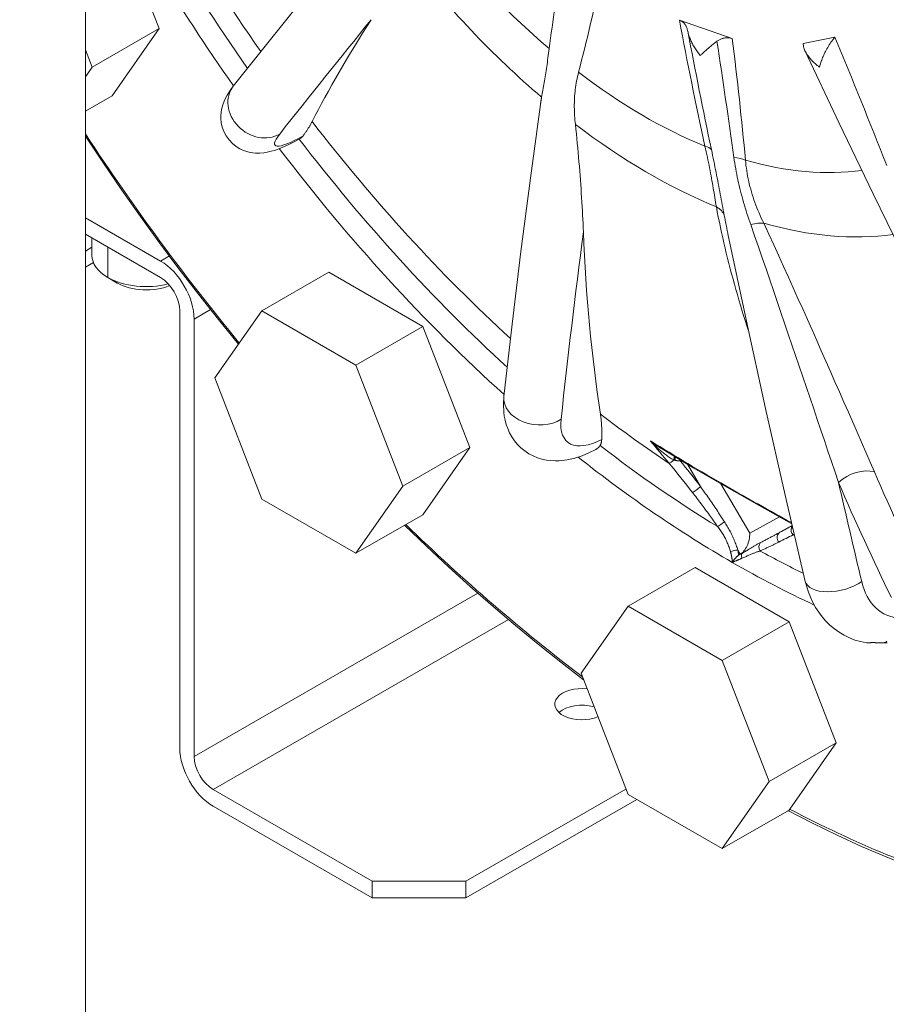
# Model space of a CAD drawing. Units: millimetres. Extents: x -3679 to 17205, y -940 to 8446.
# Drawn here: x -366 to -302, y 471 to 543 of the extents above; entities that cross this region are included whole.
import ezdxf

# ---------------------------------------------------------------- set-up
doc = ezdxf.new("R2010")
doc.units = ezdxf.units.MM
doc.header["$LTSCALE"] = 20
doc.layers.add('Spigoli tangenti visibili(MAC_ISO)', color=7, linetype='Continuous', lineweight=18)
doc.layers.add('Spigoli visibili(MAC_ISO)', color=7, linetype='Continuous', lineweight=35)

msp = doc.modelspace()

# ---------------------------------------------------------------- linework, layer by layer
at = {"layer": 'Spigoli tangenti visibili(MAC_ISO)', "lineweight": 15}
for p, q in [((-313.262, 537.344), (-313.264, 537.343)), ((-313.063, 535.443), (-313.064, 535.443)), ((-361.1, 526.559), (-361.588, 526.279)), ((-359.929, 526.564), (-359.929, 524.327)), ((-355.381, 525.916), (-356.028, 525.544)), ((-359.929, 524.327), (-359.222, 523.916)), ((-352.338, 521.957), (-353.553, 521.257)), ((-317.657, 510.803), (-317.601, 510.835)), ((-316.14, 508.893), (-317.106, 510.54)), ((-314.643, 509.095), (-312.502, 505.443)), ((-315.325, 507.714), (-315.325, 507.714)), ((-315.916, 507.374), (-315.916, 507.374)), ((-312.502, 505.443), (-310.32, 506.651)), ((-309.378, 506.015), (-310.277, 505.516)), ((-313.209, 503.892), (-313.39, 504.201)), ((-313.028, 503.993), (-313.209, 503.892)), ((-332.606, 501.026), (-353.553, 488.964)), ((-330.336, 499.07), (-352.139, 486.515))]:
    msp.add_line(p, q, dxfattribs=at)
at = {"layer": 'Spigoli tangenti visibili(MAC_ISO)', "lineweight": 15, "flags": 128}
for points in [[(-315.821, 534.029), (-315.775, 533.823), (-315.729, 533.618), (-315.684, 533.414), (-315.641, 533.212), (-315.598, 533.011), (-315.557, 532.812), (-315.517, 532.615), (-315.478, 532.42), (-315.44, 532.227), (-315.404, 532.036), (-315.369, 531.847), (-315.334, 531.66), (-315.301, 531.475), (-315.269, 531.291), (-315.237, 531.109), (-315.206, 530.929), (-315.176, 530.751), (-315.146, 530.574), (-315.117, 530.399), (-315.088, 530.225), (-315.059, 530.053), (-315.031, 529.882), (-315.002, 529.712), (-314.973, 529.544)], [(-314.391, 528.909), (-314.428, 529.102), (-314.465, 529.295), (-314.501, 529.489), (-314.538, 529.684), (-314.575, 529.88), (-314.611, 530.076), (-314.648, 530.274), (-314.685, 530.472), (-314.723, 530.671), (-314.761, 530.871), (-314.799, 531.072), (-314.837, 531.274), (-314.876, 531.477), (-314.916, 531.681), (-314.956, 531.886), (-314.997, 532.092), (-315.038, 532.298), (-315.08, 532.506), (-315.122, 532.715), (-315.165, 532.924), (-315.209, 533.135), (-315.252, 533.346), (-315.297, 533.559), (-315.342, 533.772)], [(-313.678, 533.197), (-313.648, 532.989), (-313.616, 532.781), (-313.582, 532.572), (-313.547, 532.364), (-313.509, 532.156), (-313.469, 531.948), (-313.428, 531.74), (-313.384, 531.532), (-313.339, 531.325), (-313.291, 531.117), (-313.242, 530.91), (-313.19, 530.702), (-313.136, 530.495), (-313.081, 530.288), (-313.024, 530.082), (-312.965, 529.875), (-312.904, 529.669), (-312.842, 529.463), (-312.778, 529.257), (-312.712, 529.052), (-312.645, 528.846), (-312.577, 528.642), (-312.507, 528.437), (-312.435, 528.233)], [(-311.479, 528.336), (-311.568, 528.525), (-311.655, 528.715), (-311.74, 528.906), (-311.822, 529.098), (-311.902, 529.29), (-311.98, 529.483), (-312.054, 529.676), (-312.126, 529.87), (-312.195, 530.064), (-312.261, 530.258), (-312.323, 530.452), (-312.383, 530.647), (-312.439, 530.842), (-312.491, 531.036), (-312.54, 531.231), (-312.586, 531.427), (-312.628, 531.622), (-312.667, 531.817), (-312.702, 532.013), (-312.733, 532.209), (-312.761, 532.405), (-312.786, 532.601), (-312.807, 532.797), (-312.825, 532.993)], [(-312.604, 520.381), (-312.727, 520.764), (-312.848, 521.147), (-312.967, 521.53), (-313.084, 521.913), (-313.199, 522.296), (-313.312, 522.679), (-313.424, 523.062), (-313.533, 523.445), (-313.64, 523.828), (-313.745, 524.21), (-313.848, 524.593), (-313.949, 524.975), (-314.048, 525.358), (-314.145, 525.74), (-314.24, 526.122), (-314.332, 526.504), (-314.422, 526.885), (-314.509, 527.266), (-314.594, 527.647), (-314.676, 528.028), (-314.755, 528.408), (-314.831, 528.787), (-314.904, 529.166), (-314.973, 529.544)], [(-314.122, 527.56), (-314.134, 527.617), (-314.146, 527.673), (-314.157, 527.729), (-314.169, 527.785), (-314.18, 527.842), (-314.192, 527.898), (-314.203, 527.954), (-314.214, 528.01), (-314.226, 528.067), (-314.237, 528.123), (-314.248, 528.179), (-314.26, 528.235), (-314.271, 528.292), (-314.282, 528.348), (-314.293, 528.404), (-314.304, 528.46), (-314.315, 528.516), (-314.326, 528.573), (-314.337, 528.629), (-314.348, 528.685), (-314.359, 528.741), (-314.37, 528.797), (-314.381, 528.853), (-314.391, 528.909)], [(-312.435, 528.233), (-312.148, 527.415), (-311.864, 526.599), (-311.583, 525.786), (-311.304, 524.975), (-311.028, 524.167), (-310.752, 523.361), (-310.478, 522.556), (-310.205, 521.754), (-309.934, 520.954), (-309.663, 520.156), (-309.393, 519.36), (-309.123, 518.566), (-308.855, 517.774), (-308.587, 516.984), (-308.319, 516.195), (-308.053, 515.409), (-307.787, 514.624), (-307.522, 513.842), (-307.258, 513.062), (-306.995, 512.283), (-306.733, 511.507), (-306.471, 510.733), (-306.211, 509.962), (-305.952, 509.192)], [(-311.479, 528.336), (-311.103, 527.533), (-310.733, 526.734), (-310.368, 525.939), (-310.007, 525.146), (-309.65, 524.357), (-309.296, 523.571), (-308.945, 522.788), (-308.596, 522.008), (-308.249, 521.231), (-307.905, 520.457), (-307.563, 519.686), (-307.222, 518.919), (-306.884, 518.155), (-306.548, 517.394), (-306.214, 516.637), (-305.881, 515.883), (-305.551, 515.132), (-305.222, 514.385), (-304.896, 513.641), (-304.572, 512.901), (-304.249, 512.163), (-303.93, 511.43), (-303.613, 510.7), (-303.298, 509.973)], [(-319.844, 512.257), (-319.78, 512.19), (-319.715, 512.124), (-319.649, 512.058), (-319.583, 511.993), (-319.516, 511.928), (-319.449, 511.864), (-319.381, 511.8), (-319.312, 511.737), (-319.243, 511.675), (-319.173, 511.613), (-319.103, 511.552), (-319.032, 511.492), (-318.961, 511.432), (-318.888, 511.373), (-318.815, 511.315), (-318.741, 511.258), (-318.666, 511.202), (-318.591, 511.147), (-318.514, 511.094), (-318.436, 511.043), (-318.357, 510.993), (-318.277, 510.946), (-318.194, 510.903), (-318.109, 510.864)], [(-319.844, 512.257), (-319.812, 512.232), (-319.779, 512.207), (-319.747, 512.183), (-319.714, 512.158), (-319.681, 512.134), (-319.648, 512.11), (-319.614, 512.086), (-319.581, 512.062), (-319.547, 512.038), (-319.514, 512.014), (-319.48, 511.99), (-319.446, 511.967), (-319.412, 511.943), (-319.378, 511.92), (-319.343, 511.897), (-319.309, 511.874), (-319.274, 511.851), (-319.24, 511.829), (-319.205, 511.806), (-319.17, 511.784), (-319.134, 511.761), (-319.099, 511.739), (-319.064, 511.717), (-319.028, 511.696)], [(-318.109, 510.864), (-318.104, 510.862), (-318.1, 510.861), (-318.096, 510.859), (-318.091, 510.857), (-318.087, 510.856), (-318.083, 510.854), (-318.079, 510.852), (-318.075, 510.851), (-318.07, 510.849), (-318.066, 510.848), (-318.062, 510.846), (-318.058, 510.845), (-318.054, 510.843), (-318.049, 510.842), (-318.045, 510.84), (-318.041, 510.839), (-318.037, 510.838), (-318.033, 510.836), (-318.029, 510.835), (-318.025, 510.834), (-318.02, 510.833), (-318.016, 510.831), (-318.012, 510.83), (-318.008, 510.829)], [(-318.008, 510.829), (-317.993, 510.825), (-317.978, 510.821), (-317.963, 510.818), (-317.948, 510.814), (-317.933, 510.811), (-317.918, 510.808), (-317.902, 510.805), (-317.887, 510.802), (-317.872, 510.8), (-317.857, 510.797), (-317.842, 510.795), (-317.827, 510.794), (-317.812, 510.792), (-317.797, 510.791), (-317.783, 510.79), (-317.768, 510.79), (-317.753, 510.79), (-317.739, 510.79), (-317.725, 510.791), (-317.71, 510.792), (-317.697, 510.794), (-317.683, 510.796), (-317.67, 510.799), (-317.657, 510.803)], [(-316.14, 508.893), (-316.065, 508.785), (-315.99, 508.678), (-315.915, 508.57), (-315.84, 508.462), (-315.766, 508.354), (-315.691, 508.247), (-315.617, 508.139), (-315.542, 508.031), (-315.468, 507.923), (-315.394, 507.814), (-315.32, 507.706), (-315.246, 507.598), (-315.172, 507.489), (-315.098, 507.38), (-315.025, 507.272), (-314.952, 507.163), (-314.878, 507.054), (-314.805, 506.945), (-314.732, 506.836), (-314.66, 506.727), (-314.587, 506.617), (-314.515, 506.508), (-314.442, 506.398), (-314.37, 506.289)], [(-314.879, 505.941), (-314.954, 506.048), (-315.029, 506.154), (-315.105, 506.261), (-315.18, 506.367), (-315.256, 506.473), (-315.333, 506.578), (-315.409, 506.684), (-315.486, 506.79), (-315.563, 506.895), (-315.64, 507), (-315.717, 507.105), (-315.794, 507.21), (-315.872, 507.314), (-315.95, 507.419), (-316.028, 507.523), (-316.106, 507.627), (-316.184, 507.732), (-316.262, 507.836), (-316.341, 507.939), (-316.42, 508.043), (-316.499, 508.147), (-316.578, 508.25), (-316.657, 508.353), (-316.737, 508.457)], [(-314.37, 506.289), (-314.317, 506.207), (-314.266, 506.125), (-314.215, 506.043), (-314.165, 505.96), (-314.116, 505.877), (-314.068, 505.793), (-314.021, 505.709), (-313.975, 505.624), (-313.931, 505.539), (-313.887, 505.453), (-313.845, 505.366), (-313.803, 505.28), (-313.763, 505.192), (-313.724, 505.104), (-313.685, 505.016), (-313.649, 504.927), (-313.613, 504.837), (-313.578, 504.747), (-313.544, 504.657), (-313.511, 504.566), (-313.479, 504.475), (-313.449, 504.384), (-313.419, 504.293), (-313.39, 504.201)], [(-309.376, 506.007), (-309.383, 506.002), (-309.389, 505.997), (-309.394, 505.992), (-309.4, 505.987), (-309.404, 505.982), (-309.408, 505.977), (-309.412, 505.972), (-309.416, 505.967), (-309.419, 505.962), (-309.422, 505.957), (-309.424, 505.952), (-309.426, 505.947), (-309.428, 505.942), (-309.43, 505.937), (-309.431, 505.932), (-309.432, 505.928), (-309.433, 505.923), (-309.433, 505.918), (-309.434, 505.914), (-309.434, 505.909), (-309.434, 505.904), (-309.434, 505.9), (-309.433, 505.895), (-309.433, 505.891)], [(-314.879, 505.941), (-314.825, 505.871), (-314.772, 505.8), (-314.72, 505.728), (-314.67, 505.656), (-314.62, 505.583), (-314.572, 505.509), (-314.525, 505.434), (-314.479, 505.359), (-314.435, 505.283), (-314.392, 505.207), (-314.351, 505.13), (-314.31, 505.052), (-314.272, 504.974), (-314.235, 504.896), (-314.199, 504.817), (-314.165, 504.738), (-314.132, 504.658), (-314.1, 504.578), (-314.07, 504.497), (-314.041, 504.417), (-314.013, 504.336), (-313.987, 504.255), (-313.961, 504.173), (-313.936, 504.092)], [(-311.712, 504.758), (-311.65, 504.79), (-311.588, 504.823), (-311.526, 504.855), (-311.464, 504.887), (-311.403, 504.919), (-311.342, 504.951), (-311.281, 504.982), (-311.22, 505.014), (-311.159, 505.046), (-311.099, 505.077), (-311.039, 505.109), (-310.979, 505.14), (-310.919, 505.172), (-310.859, 505.203), (-310.8, 505.235), (-310.741, 505.266), (-310.682, 505.297), (-310.624, 505.328), (-310.565, 505.36), (-310.507, 505.391), (-310.449, 505.422), (-310.392, 505.454), (-310.334, 505.485), (-310.277, 505.516)], [(-309.433, 505.891), (-309.432, 505.889), (-309.432, 505.888), (-309.432, 505.887), (-309.432, 505.885), (-309.431, 505.884), (-309.431, 505.883), (-309.431, 505.882), (-309.43, 505.88), (-309.43, 505.879), (-309.429, 505.878), (-309.429, 505.876), (-309.428, 505.875), (-309.428, 505.874), (-309.427, 505.873), (-309.427, 505.872), (-309.426, 505.87), (-309.426, 505.869), (-309.425, 505.868), (-309.424, 505.867), (-309.424, 505.866), (-309.423, 505.865), (-309.422, 505.863), (-309.422, 505.862), (-309.421, 505.861)], [(-309.421, 505.861), (-309.418, 505.857), (-309.416, 505.854), (-309.413, 505.85), (-309.41, 505.847), (-309.406, 505.844), (-309.403, 505.84), (-309.4, 505.837), (-309.396, 505.834), (-309.392, 505.832), (-309.389, 505.829), (-309.385, 505.826), (-309.381, 505.824), (-309.377, 505.821), (-309.372, 505.819), (-309.368, 505.816), (-309.364, 505.814), (-309.359, 505.812), (-309.355, 505.809), (-309.35, 505.807), (-309.346, 505.805), (-309.341, 505.803), (-309.337, 505.801), (-309.332, 505.799), (-309.327, 505.797)], [(-313.028, 503.993), (-312.962, 504.03), (-312.898, 504.067), (-312.834, 504.104), (-312.772, 504.14), (-312.711, 504.177), (-312.652, 504.213), (-312.593, 504.249), (-312.535, 504.284), (-312.478, 504.319), (-312.422, 504.353), (-312.367, 504.386), (-312.312, 504.419), (-312.258, 504.451), (-312.205, 504.483), (-312.153, 504.513), (-312.101, 504.543), (-312.05, 504.573), (-312, 504.601), (-311.95, 504.629), (-311.901, 504.656), (-311.853, 504.683), (-311.805, 504.708), (-311.758, 504.734), (-311.712, 504.758)], [(-310.371, 504.791), (-310.424, 504.764), (-310.477, 504.737), (-310.531, 504.71), (-310.585, 504.683), (-310.64, 504.656), (-310.694, 504.629), (-310.75, 504.602), (-310.805, 504.575), (-310.861, 504.548), (-310.917, 504.521), (-310.974, 504.494), (-311.031, 504.467), (-311.088, 504.439), (-311.146, 504.412), (-311.204, 504.385), (-311.262, 504.357), (-311.32, 504.33), (-311.379, 504.302), (-311.438, 504.274), (-311.498, 504.246), (-311.557, 504.218), (-311.617, 504.19), (-311.678, 504.161), (-311.738, 504.133)], [(-313.936, 504.092), (-313.927, 504.059), (-313.917, 504.026), (-313.908, 503.992), (-313.899, 503.959), (-313.891, 503.926), (-313.883, 503.892), (-313.875, 503.859), (-313.867, 503.826), (-313.86, 503.793), (-313.853, 503.759), (-313.847, 503.726), (-313.841, 503.693), (-313.835, 503.66), (-313.829, 503.626), (-313.824, 503.593), (-313.82, 503.56), (-313.815, 503.527), (-313.811, 503.493), (-313.808, 503.46), (-313.805, 503.427), (-313.802, 503.394), (-313.799, 503.361), (-313.798, 503.327), (-313.796, 503.294)], [(-313.083, 503.6), (-313.015, 503.629), (-312.948, 503.657), (-312.882, 503.685), (-312.818, 503.713), (-312.754, 503.741), (-312.692, 503.769), (-312.631, 503.796), (-312.571, 503.823), (-312.512, 503.849), (-312.454, 503.874), (-312.397, 503.899), (-312.341, 503.922), (-312.286, 503.945), (-312.232, 503.967), (-312.179, 503.987), (-312.127, 504.007), (-312.076, 504.026), (-312.025, 504.044), (-311.975, 504.061), (-311.926, 504.077), (-311.878, 504.092), (-311.831, 504.107), (-311.784, 504.12), (-311.738, 504.133)], [(-313.796, 503.294), (-313.765, 503.308), (-313.733, 503.322), (-313.702, 503.336), (-313.671, 503.35), (-313.64, 503.363), (-313.609, 503.377), (-313.578, 503.39), (-313.548, 503.404), (-313.518, 503.417), (-313.487, 503.43), (-313.457, 503.443), (-313.428, 503.456), (-313.398, 503.469), (-313.368, 503.481), (-313.339, 503.494), (-313.31, 503.506), (-313.281, 503.518), (-313.252, 503.53), (-313.223, 503.542), (-313.195, 503.554), (-313.167, 503.566), (-313.138, 503.578), (-313.111, 503.589), (-313.083, 503.6)], [(-302.375, 497.47), (-302.434, 497.438), (-302.493, 497.409), (-302.551, 497.384), (-302.61, 497.362)]]:
    msp.add_lwpolyline(points, dxfattribs=at)
at = {"layer": 'Spigoli tangenti visibili(MAC_ISO)', "lineweight": 15}
for centre, major_axis, ratio, start_param, end_param in [((-307.067, 579.175), (54.395, -94.458), 0.578093, 0, 2.358128), ((-313.891, 575.245), (41.193, -71.533), 0.578093, 4.565984, 4.862288), ((-313.308, 575.58), (43.074, -74.799), 0.578093, 4.587243, 4.862558), ((-320.28, 571.566), (21.576, -37.467), 0.578093, 4.946826, 5.267218), ((-319.93, 571.767), (24.284, -42.17), 0.578093, 4.947692, 5.266352), ((316.464, 935.414), (-720.89, -534.626), 0.160735, 5.72485, 5.747238), ((-139.238, 490.932), (-129.652, 225.144), 0.578093, 1.026816, 1.0668), ((38.473, 488.884), (-278.648, 329.915), 0.703959, 0.894197, 0.917161), ((-539.717, 684.698), (165.598, -384.05), 0.421396, 0.992457, 1.016169), ((-489.27, 611.545), (125.317, -217.616), 0.578093, 0.899871, 0.941239), ((-299.098, 537.604), (9.96, 0.909), 0.70926, 2.606138, 2.606141), ((-299.036, 536.921), (9.955, 0.948), 0.711132, 2.427494, 2.427501), ((-320.28, 571.566), (21.576, -37.467), 0.578093, 5.339525, 5.646094), ((-299.036, 536.92), (9.955, 0.947), 0.71118, 2.546685, 2.546702), ((-348.698, 536.903), (-1.962, 1.549), 0.848606, 0, 2.83288), ((-313.891, 575.245), (41.193, -71.533), 0.578093, 4.940963, 5.216782), ((-319.93, 571.767), (24.284, -42.17), 0.578093, 5.340391, 5.644272), ((-313.077, 575.713), (54.145, -94.024), 0.578093, 4.815206, 4.994344), ((-343.161, 537.376), (-4.418, -3.276), 0.160735, 5.747238, 7.18135), ((-313.308, 575.58), (43.074, -74.799), 0.578093, 4.938374, 5.215426), ((-317.235, 533.215), (1.953, 0.43), 0.39104, 0.176418, 0.679118), ((-314.239, 532.179), (-1.992, -0.179), 0.509547, 3.878304, 4.381003), ((-320.28, 571.566), (21.576, -37.467), 0.578093, 5.746046, 6.052456), ((-316.327, 528.43), (1.969, 0.353), 0.666165, 0.098307, 0.700127), ((-312.807, 527.212), (1.809, 0.854), 0.41457, 0.572853, 1.174674), ((-319.93, 571.767), (24.284, -42.17), 0.578093, 5.747869, 6.050204), ((316.728, 935.998), (-563.149, -698.834), 0.45464, 5.644269, 5.666657), ((-292.502, 587.533), (45.634, -79.245), 0.578093, 5.189261, 5.189262), ((-328.181, 515.262), (-2.485, 0.269), 0.726693, 0, 2.418358), ((-313.891, 575.245), (41.193, -71.533), 0.578093, 5.333662, 5.421177), ((-322.506, 516.452), (-3.451, -4.283), 0.45464, 5.666657, 7.100769), ((-313.308, 575.58), (43.074, -74.799), 0.578093, 5.330877, 5.473989), ((-164.18, 660.471), (-135.708, 223.443), 0.815897, 1.747187, 1.755449), ((-132.856, 613.428), (-256.574, 0), 0.575862, 0.754248, 0.785398), ((-318.126, 510.919), (-0.383, -0.321), 0.10616, 0.370589, 1.527298), ((-348.135, 481.993), (-26.927, 42.241), 0.817348, 4.821147, 4.876441), ((-347.058, 482.699), (25.676, -42.275), 0.815897, 1.699285, 1.748801), ((-304.565, 508.712), (-1.836, -0.793), 0.589123, 3.730401, 5.284592), ((-129.759, 678.424), (-87.919, -254.188), 0.67933, 5.64437, 5.687467), ((-316.387, 508.742), (0.398, 0.303), 0.073995, 3.588494, 5.325017), ((-132.856, 613.428), (-256.574, 0), 0.575862, 0.785398, 0.811807), ((-313.945, 509.269), (-0.25, -0.433), 0.578093, 5.800982, 6.283185), ((316.728, 936.796), (-293.376, -848.196), 0.67933, 5.456141, 5.465808), ((-131.123, 678.896), (-88.573, -256.077), 0.67933, 5.64437, 5.687467), ((-313.077, 575.713), (54.145, -94.024), 0.578093, 5.169963, 5.345397), ((-314.527, 506.191), (0.411, 0.285), 0.019028, 3.670037, 5.08905), ((-348.614, 483.521), (43.071, 24.485), 0.007847, 0.42068, 0.468852), ((-310.03, 505.082), (-0.24, 0.438), 0.891969, 0.017358, 1.753881), ((-348.99, 482.572), (-43.584, -24.498), 0.019669, 3.557214, 3.612615), ((-308.983, 505.654), (0.239, -0.439), 0.916001, 3.813105, 4.969814), ((-101.533, 624.395), (-227.269, -129.198), 0.007847, 0.412729, 0.413631), ((-313.891, 575.245), (41.193, -71.533), 0.578093, 5.578265, 5.580082), ((-311.388, 504.384), (-0.225, 0.447), 0.858831, 0.286449, 1.705462), ((-313.637, 504.051), (0.491, 0.096), 0.237971, 0.997336, 2.179918), ((-316.651, 504.066), (1.994, -3.283), 0.815897, 1.043905, 1.147728), ((-314.768, 502.974), (3.353, 1.906), 0.007847, 1.02066, 1.124063), ((-312.781, 503.558), (-0.245, 0.436), 0.522018, 0.0092, 1.191782), ((-313.308, 575.58), (43.074, -74.799), 0.578093, 5.525453, 5.577828), ((-305.973, 502.473), (-2.432, -0.58), 0.502042, 0, 2.238097), ((-300.434, 504.539), (-1.798, -5.198), 0.67933, 5.465808, 6.500953), ((-313.077, 575.713), (54.145, -94.024), 0.578093, 5.545574, 5.732594)]:
    msp.add_ellipse(centre, major_axis=major_axis, ratio=ratio, start_param=start_param, end_param=end_param, dxfattribs=at)
at = {"layer": 'Spigoli visibili(MAC_ISO)', "lineweight": 15}
for p, q in [((-361.588, 628.611), (-361.588, 416.189)), ((-359.607, 551.648), (-356.137, 542.701)), ((-317.706, 543.322), (-313.801, 541.972)), ((-356.137, 542.701), (-361.086, 539.85)), ((-356.137, 542.701), (-359.607, 537.75)), ((-308.56, 541.606), (-306.218, 542.066)), ((-361.588, 541.142), (-361.086, 539.85)), ((-361.086, 539.85), (-361.588, 539.135)), ((-361.588, 536.609), (-359.607, 537.75)), ((-316.319, 536.364), (-316.32, 536.366)), ((-356.028, 525.544), (-361.588, 528.746)), ((-356.028, 524.318), (-361.588, 527.519)), ((-361.1, 525.956), (-361.1, 527.239)), ((-360.995, 525.431), (-361.588, 525.09)), ((-359.23, 523.921), (-359.94, 524.333)), ((-343.607, 524.712), (-348.557, 521.862)), ((-343.607, 524.712), (-336.667, 520.716)), ((-354.613, 521.868), (-354.613, 489.575)), ((-353.553, 488.964), (-353.553, 521.257)), ((-348.557, 521.862), (-352.027, 516.911)), ((-348.557, 521.862), (-341.616, 517.865)), ((-336.667, 520.716), (-341.616, 517.865)), ((-336.667, 520.716), (-333.197, 511.768)), ((-341.616, 517.865), (-338.146, 508.918)), ((-352.027, 516.911), (-348.557, 507.963)), ((-333.197, 511.768), (-338.146, 508.918)), ((-333.197, 511.768), (-336.667, 506.817)), ((-338.146, 508.918), (-341.616, 503.967)), ((-348.557, 507.963), (-341.616, 503.967)), ((-341.616, 503.967), (-336.667, 506.817)), ((-313.333, 503.821), (-313.209, 503.892)), ((-316.547, 502.906), (-321.497, 500.056)), ((-316.547, 502.906), (-309.607, 498.91)), ((-321.497, 500.056), (-324.967, 495.105)), ((-321.497, 500.056), (-314.557, 496.059)), ((-309.607, 498.91), (-314.557, 496.059)), ((-309.607, 498.91), (-306.137, 489.962)), ((-314.557, 496.059), (-311.086, 487.112)), ((-324.967, 495.105), (-321.497, 486.158)), ((-306.137, 489.962), (-311.086, 487.112)), ((-306.137, 489.962), (-309.56, 485.078)), ((-311.086, 487.112), (-314.557, 482.161)), ((-340.401, 479.755), (-352.139, 486.515)), ((-321.653, 486.561), (-333.471, 479.755)), ((-320.86, 485.791), (-333.471, 478.529)), ((-321.497, 486.158), (-314.557, 482.161)), ((-352.139, 485.288), (-340.401, 478.529)), ((-314.557, 482.161), (-309.607, 485.011)), ((-309.607, 485.011), (-309.56, 485.078)), ((-340.401, 479.755), (-340.401, 478.529)), ((-333.471, 479.755), (-340.401, 479.755)), ((-333.471, 478.529), (-333.471, 479.755)), ((-340.401, 478.529), (-333.471, 478.529))]:
    msp.add_line(p, q, dxfattribs=at)
at = {"layer": 'Spigoli visibili(MAC_ISO)', "lineweight": 15, "flags": 128}
for points in [[(-350.66, 538.452), (-348.605, 541.045), (-346.518, 543.657), (-344.399, 546.287), (-342.249, 548.936)], [(-317.085, 542.513), (-317.097, 542.565), (-317.109, 542.615), (-317.123, 542.664), (-317.137, 542.711), (-317.153, 542.756), (-317.17, 542.8), (-317.188, 542.842), (-317.207, 542.883), (-317.228, 542.922), (-317.251, 542.96), (-317.274, 542.997), (-317.299, 543.031), (-317.326, 543.065), (-317.354, 543.096), (-317.383, 543.126), (-317.413, 543.154), (-317.445, 543.181), (-317.478, 543.206), (-317.513, 543.23), (-317.549, 543.252), (-317.586, 543.272), (-317.625, 543.29), (-317.665, 543.307), (-317.706, 543.322)], [(-317.085, 542.513), (-317.068, 542.436), (-317.048, 542.357), (-317.026, 542.279), (-317.002, 542.201), (-316.976, 542.123), (-316.948, 542.045), (-316.918, 541.968), (-316.887, 541.891), (-316.853, 541.814), (-316.818, 541.738), (-316.782, 541.662), (-316.743, 541.587), (-316.703, 541.512), (-316.662, 541.437), (-316.619, 541.363), (-316.574, 541.289), (-316.527, 541.216), (-316.479, 541.142), (-316.43, 541.07), (-316.379, 540.998), (-316.326, 540.926), (-316.273, 540.856), (-316.218, 540.786), (-316.162, 540.718)], [(-316.162, 540.718), (-316.125, 540.754), (-316.087, 540.792), (-316.046, 540.83), (-316.005, 540.869), (-315.962, 540.908), (-315.919, 540.948), (-315.874, 540.989), (-315.828, 541.031), (-315.78, 541.073), (-315.732, 541.116), (-315.683, 541.159), (-315.632, 541.203), (-315.58, 541.247), (-315.528, 541.292), (-315.474, 541.337), (-315.418, 541.383), (-315.362, 541.429), (-315.304, 541.476), (-315.245, 541.524), (-315.185, 541.572), (-315.123, 541.621), (-315.06, 541.67), (-314.996, 541.719), (-314.931, 541.768)], [(-313.801, 541.972), (-313.843, 541.985), (-313.886, 541.997), (-313.93, 542.007), (-313.974, 542.015), (-314.02, 542.022), (-314.067, 542.026), (-314.114, 542.029), (-314.162, 542.03), (-314.21, 542.029), (-314.259, 542.026), (-314.308, 542.021), (-314.357, 542.014), (-314.407, 542.005), (-314.456, 541.994), (-314.506, 541.981), (-314.556, 541.965), (-314.605, 541.948), (-314.654, 541.929), (-314.702, 541.907), (-314.75, 541.884), (-314.797, 541.858), (-314.843, 541.831), (-314.888, 541.801), (-314.931, 541.768)], [(-308.56, 541.606), (-308.557, 541.529), (-308.548, 541.452), (-308.534, 541.375), (-308.515, 541.297), (-308.491, 541.22), (-308.462, 541.142), (-308.429, 541.065), (-308.392, 540.988), (-308.35, 540.911), (-308.305, 540.834), (-308.256, 540.759), (-308.204, 540.684), (-308.149, 540.61), (-308.091, 540.538), (-308.029, 540.466), (-307.965, 540.395), (-307.897, 540.325), (-307.827, 540.256), (-307.753, 540.187), (-307.677, 540.12), (-307.598, 540.054), (-307.517, 539.989), (-307.434, 539.925), (-307.349, 539.864)], [(-307.349, 539.864), (-307.329, 539.946), (-307.306, 540.03), (-307.281, 540.116), (-307.254, 540.203), (-307.225, 540.291), (-307.194, 540.38), (-307.16, 540.47), (-307.124, 540.56), (-307.086, 540.651), (-307.046, 540.743), (-307.003, 540.836), (-306.958, 540.929), (-306.911, 541.023), (-306.861, 541.118), (-306.808, 541.214), (-306.753, 541.31), (-306.695, 541.406), (-306.635, 541.502), (-306.572, 541.597), (-306.507, 541.692), (-306.439, 541.786), (-306.369, 541.88), (-306.295, 541.974), (-306.218, 542.066)], [(-327.887, 537.645), (-327.866, 537.774), (-327.844, 537.904), (-327.821, 538.036), (-327.798, 538.169), (-327.775, 538.304), (-327.751, 538.441), (-327.726, 538.579), (-327.702, 538.719), (-327.677, 538.86), (-327.652, 539.004), (-327.628, 539.149), (-327.603, 539.297), (-327.579, 539.446), (-327.554, 539.598), (-327.53, 539.752), (-327.507, 539.908), (-327.483, 540.066), (-327.46, 540.226), (-327.437, 540.388), (-327.414, 540.552), (-327.391, 540.718), (-327.368, 540.885), (-327.346, 541.055), (-327.324, 541.227)], [(-287.669, 499.322), (-290.355, 504.472), (-293.016, 509.642), (-295.65, 514.83), (-298.258, 520.038), (-300.838, 525.263), (-303.393, 530.506), (-305.92, 535.766), (-308.419, 541.044)], [(-325.156, 539.48), (-325.196, 539.322), (-325.233, 539.164), (-325.268, 539.006), (-325.299, 538.847), (-325.328, 538.688), (-325.354, 538.529), (-325.378, 538.369), (-325.399, 538.21), (-325.417, 538.05), (-325.432, 537.889), (-325.445, 537.729), (-325.455, 537.568), (-325.462, 537.406), (-325.467, 537.245), (-325.469, 537.083), (-325.469, 536.921), (-325.466, 536.76), (-325.462, 536.598), (-325.455, 536.436), (-325.445, 536.275), (-325.434, 536.114), (-325.421, 535.952), (-325.406, 535.792), (-325.389, 535.631)], [(-345.679, 534.62), (-346.069, 534.405), (-346.448, 534.209), (-346.818, 534.033), (-347.181, 533.876), (-347.549, 533.737), (-347.949, 533.621), (-348.169, 533.573), (-348.411, 533.532), (-348.69, 533.507), (-349.021, 533.511), (-349.212, 533.528), (-349.422, 533.563), (-349.654, 533.62), (-349.908, 533.707), (-350.176, 533.832), (-350.452, 534.002), (-350.725, 534.223), (-350.977, 534.49), (-351.191, 534.792), (-351.358, 535.114), (-351.475, 535.438), (-351.545, 535.747), (-351.576, 536.033), (-351.578, 536.292), (-351.561, 536.521), (-351.529, 536.725), (-351.442, 537.068), (-351.34, 537.345), (-351.232, 537.578), (-351.123, 537.782), (-350.897, 538.137), (-350.66, 538.452)], [(-327.887, 537.645), (-327.891, 537.622), (-327.895, 537.599), (-327.898, 537.577), (-327.902, 537.554), (-327.905, 537.532), (-327.909, 537.509), (-327.913, 537.486), (-327.916, 537.464), (-327.92, 537.441), (-327.923, 537.418), (-327.927, 537.396), (-327.93, 537.373), (-327.934, 537.35), (-327.937, 537.328), (-327.94, 537.305), (-327.944, 537.282), (-327.947, 537.259), (-327.951, 537.237), (-327.954, 537.214), (-327.957, 537.191), (-327.96, 537.168), (-327.964, 537.146), (-327.967, 537.123), (-327.97, 537.1)], [(-330.666, 515.531), (-330.065, 520.877), (-329.415, 526.254), (-328.717, 531.662), (-327.97, 537.1)], [(-344.835, 535.841), (-344.856, 535.802), (-344.876, 535.763), (-344.898, 535.723), (-344.92, 535.683), (-344.943, 535.642), (-344.966, 535.601), (-344.99, 535.559), (-345.015, 535.517), (-345.04, 535.474), (-345.066, 535.431), (-345.093, 535.387), (-345.121, 535.343), (-345.149, 535.298), (-345.178, 535.253), (-345.207, 535.208), (-345.237, 535.162), (-345.268, 535.115), (-345.3, 535.068), (-345.332, 535.021), (-345.365, 534.973), (-345.398, 534.925), (-345.432, 534.877), (-345.467, 534.828), (-345.502, 534.779)], [(-324.8, 527.692), (-324.813, 528.002), (-324.826, 528.314), (-324.841, 528.628), (-324.857, 528.944), (-324.874, 529.261), (-324.892, 529.581), (-324.911, 529.902), (-324.931, 530.224), (-324.952, 530.549), (-324.974, 530.875), (-324.997, 531.203), (-325.02, 531.533), (-325.045, 531.865), (-325.07, 532.198), (-325.097, 532.533), (-325.124, 532.87), (-325.153, 533.208), (-325.183, 533.549), (-325.214, 533.891), (-325.246, 534.235), (-325.279, 534.581), (-325.314, 534.929), (-325.351, 535.279), (-325.389, 535.631)], [(-361.588, 534.759), (-360.251, 532.759), (-358.891, 530.78), (-357.508, 528.823), (-356.103, 526.89), (-354.677, 524.98), (-353.231, 523.095), (-351.764, 521.237), (-350.279, 519.405)], [(-345.502, 534.779), (-345.508, 534.771), (-345.514, 534.763), (-345.52, 534.755), (-345.527, 534.747), (-345.533, 534.739), (-345.54, 534.732), (-345.546, 534.724), (-345.553, 534.717), (-345.56, 534.71), (-345.567, 534.703), (-345.575, 534.696), (-345.582, 534.689), (-345.589, 534.683), (-345.597, 534.676), (-345.605, 534.67), (-345.612, 534.664), (-345.62, 534.658), (-345.628, 534.652), (-345.636, 534.646), (-345.645, 534.641), (-345.653, 534.635), (-345.661, 534.63), (-345.67, 534.625), (-345.679, 534.62)], [(-308.404, 501.893), (-309.9, 508.265), (-311.351, 514.667), (-312.759, 521.099), (-314.122, 527.56)], [(-330.666, 515.531), (-330.702, 514.964), (-330.679, 514.382), (-330.64, 514.085), (-330.581, 513.785), (-330.499, 513.48), (-330.391, 513.174), (-330.255, 512.869), (-330.09, 512.569), (-329.895, 512.28), (-329.668, 512.004), (-329.411, 511.75), (-329.128, 511.52), (-328.826, 511.32), (-328.51, 511.153), (-328.185, 511.02), (-327.857, 510.919), (-327.53, 510.848), (-327.208, 510.806), (-326.893, 510.788), (-326.586, 510.793), (-325.995, 510.859), (-325.434, 510.985), (-324.899, 511.16), (-324.384, 511.379), (-323.884, 511.634)], [(-323.54, 514.243), (-323.53, 514.172), (-323.52, 514.1), (-323.511, 514.028), (-323.502, 513.955), (-323.493, 513.881), (-323.486, 513.807), (-323.478, 513.732), (-323.472, 513.657), (-323.466, 513.581), (-323.46, 513.504), (-323.455, 513.427), (-323.451, 513.349), (-323.447, 513.271), (-323.444, 513.192), (-323.441, 513.113), (-323.439, 513.033), (-323.438, 512.953), (-323.437, 512.872), (-323.437, 512.791), (-323.438, 512.709), (-323.439, 512.627), (-323.441, 512.544), (-323.443, 512.461), (-323.446, 512.378)], [(-323.565, 511.923), (-323.573, 511.91), (-323.581, 511.896), (-323.59, 511.883), (-323.6, 511.87), (-323.61, 511.857), (-323.621, 511.843), (-323.632, 511.83), (-323.643, 511.818), (-323.655, 511.805), (-323.667, 511.792), (-323.68, 511.78), (-323.694, 511.768), (-323.707, 511.756), (-323.721, 511.744), (-323.736, 511.732), (-323.751, 511.72), (-323.766, 511.709), (-323.782, 511.697), (-323.798, 511.686), (-323.815, 511.675), (-323.831, 511.665), (-323.849, 511.654), (-323.866, 511.644), (-323.884, 511.634)], [(-323.446, 512.378), (-323.447, 512.356), (-323.448, 512.334), (-323.45, 512.313), (-323.452, 512.292), (-323.454, 512.271), (-323.457, 512.251), (-323.46, 512.23), (-323.463, 512.21), (-323.467, 512.19), (-323.471, 512.171), (-323.476, 512.151), (-323.481, 512.132), (-323.486, 512.113), (-323.491, 512.095), (-323.497, 512.076), (-323.503, 512.058), (-323.51, 512.04), (-323.516, 512.023), (-323.524, 512.005), (-323.531, 511.988), (-323.539, 511.972), (-323.547, 511.955), (-323.556, 511.939), (-323.565, 511.923)], [(-314.194, 508.836), (-316.628, 510.256), (-319.028, 511.696)], [(-309.41, 506.151), (-311.817, 507.485), (-314.194, 508.836)], [(-338.017, 506.039), (-336.398, 504.487), (-334.767, 502.969), (-333.126, 501.487), (-331.474, 500.041), (-329.814, 498.632), (-328.145, 497.261), (-326.468, 495.928), (-324.784, 494.634)], [(-313.796, 503.294), (-313.779, 503.32), (-313.763, 503.346), (-313.745, 503.371), (-313.728, 503.397), (-313.711, 503.422), (-313.693, 503.447), (-313.675, 503.472), (-313.657, 503.496), (-313.639, 503.521), (-313.62, 503.545), (-313.601, 503.568), (-313.582, 503.592), (-313.563, 503.615), (-313.543, 503.637), (-313.523, 503.659), (-313.503, 503.681), (-313.483, 503.701), (-313.462, 503.722), (-313.441, 503.741), (-313.42, 503.759), (-313.399, 503.776), (-313.377, 503.792), (-313.355, 503.807), (-313.333, 503.821)], [(-308.404, 501.893), (-308.298, 501.493), (-308.169, 501.1), (-308.017, 500.715), (-307.841, 500.339), (-307.641, 499.974), (-307.416, 499.621), (-307.165, 499.283), (-306.889, 498.962), (-306.587, 498.662), (-306.26, 498.384), (-305.909, 498.132), (-305.536, 497.91), (-305.145, 497.719), (-304.738, 497.563), (-304.319, 497.442), (-303.892, 497.358)], [(-303.892, 497.36), (-303.874, 497.358), (-303.856, 497.356), (-303.838, 497.354), (-303.82, 497.352), (-303.802, 497.351), (-303.785, 497.35), (-303.767, 497.349), (-303.749, 497.348), (-303.732, 497.348), (-303.715, 497.348), (-303.698, 497.348), (-303.681, 497.349), (-303.664, 497.35), (-303.647, 497.351), (-303.631, 497.353), (-303.615, 497.354), (-303.599, 497.356), (-303.583, 497.359), (-303.567, 497.361), (-303.552, 497.364), (-303.537, 497.368), (-303.523, 497.371), (-303.508, 497.375), (-303.494, 497.379)], [(-303.494, 497.379), (-303.453, 497.376), (-303.412, 497.374), (-303.372, 497.372), (-303.333, 497.37), (-303.293, 497.368), (-303.255, 497.367), (-303.216, 497.365), (-303.178, 497.364), (-303.14, 497.363), (-303.102, 497.362), (-303.065, 497.361), (-303.028, 497.36), (-302.991, 497.36), (-302.955, 497.359), (-302.919, 497.359), (-302.883, 497.359), (-302.848, 497.359), (-302.813, 497.359), (-302.778, 497.359), (-302.744, 497.359), (-302.71, 497.36), (-302.676, 497.36), (-302.643, 497.361), (-302.61, 497.362)], [(-302.61, 497.362), (-302.496, 497.362), (-302.369, 497.357)], [(-309.684, 484.967), (-307.868, 484.036), (-306.054, 483.155), (-304.244, 482.326), (-302.438, 481.549), (-300.637, 480.824), (-298.843, 480.152), (-297.057, 479.533), (-295.279, 478.968)]]:
    msp.add_lwpolyline(points, dxfattribs=at)
at = {"layer": 'Spigoli visibili(MAC_ISO)', "lineweight": 15}
for centre, major_axis, ratio, start_param, end_param in [((-306.006, 579.785), (-54.894, 95.324), 0.578093, 3.928925, 6.389558), ((-306.713, 579.378), (-54.395, 94.458), 0.578093, 3.928925, 6.286415), ((-313.797, 575.299), (43.953, -76.325), 0.578093, 4.625014, 4.866573), ((-89.473, 365.541), (-169.516, 294.369), 0.578093, 0.623042, 0.647466), ((-549.403, 735.757), (163.48, -283.887), 0.578093, 0.533933, 0.565685), ((-131.387, 677.514), (-216.057, -160.232), 0.160735, 5.884146, 5.969191), ((-502.017, 511.705), (163.48, -283.887), 0.578093, 1.319331, 1.351083), ((-112.36, 588.831), (-169.516, 294.37), 0.578093, 1.405855, 1.405866), ((-312.56, 531.645), (2.495, -4.333), 0.578093, 2.517405, 2.517885), ((-313.797, 575.299), (43.953, -76.325), 0.578093, 4.932411, 5.225707), ((-131.123, 678.098), (-168.781, -209.446), 0.45464, 5.803565, 5.88861), ((-357.1, 525.956), (-4, 0), 0.575862, 0, 0.785398), ((-356.028, 522.683), (-1.747, 3.033), 0.578093, 3.928925, 5.499721), ((-357.1, 525.956), (-4, 0), 0.575862, 0.785398, 1.99308), ((-356.028, 522.683), (0.998, -1.733), 0.578093, 0.787332, 2.358128), ((-357.1, 525.138), (-3, 0), 0.575862, 0.781546, 0.785398), ((-357.1, 525.138), (3, 0), 0.575862, 3.926991, 5.333506), ((-318.091, 510.81), (-0.033, -0.499), 0.042165, 4.027126, 4.6055), ((-317.949, 510.81), (0.041, -0.498), 0.114267, 4.115999, 4.664515), ((-313.797, 575.299), (43.953, -76.325), 0.578093, 5.315887, 5.499721), ((-317.41, 510.953), (0.25, -0.433), 0.578093, 4.512185, 4.725873), ((-309.849, 506.145), (0.486, -0.119), 0.809522, 5.908634, 6.202089), ((-309.858, 506.069), (0.5, 0.004), 0.860255, 5.771623, 6.065878), ((-313.209, 505.035), (-0.329, -1.201), 0.521039, 0.483968, 2.054765), ((-313.797, 575.299), (43.953, -76.325), 0.578093, 5.499721, 5.597154), ((-324.915, 492.826), (-2, 0), 0.575862, 4.51421, 8.491623), ((-324.915, 491.6), (2, 0), 0.575862, 1.098712, 2.580177), ((-324.915, 491.6), (-2, 0), 0.575862, 4.240304, 5.72177), ((-352.139, 488.15), (1.747, -3.033), 0.578093, 3.928925, 5.499721), ((-352.139, 488.15), (-0.998, 1.733), 0.578093, 0.787332, 2.358128)]:
    msp.add_ellipse(centre, major_axis=major_axis, ratio=ratio, start_param=start_param, end_param=end_param, dxfattribs=at)

doc.saveas('drawing.dxf')
